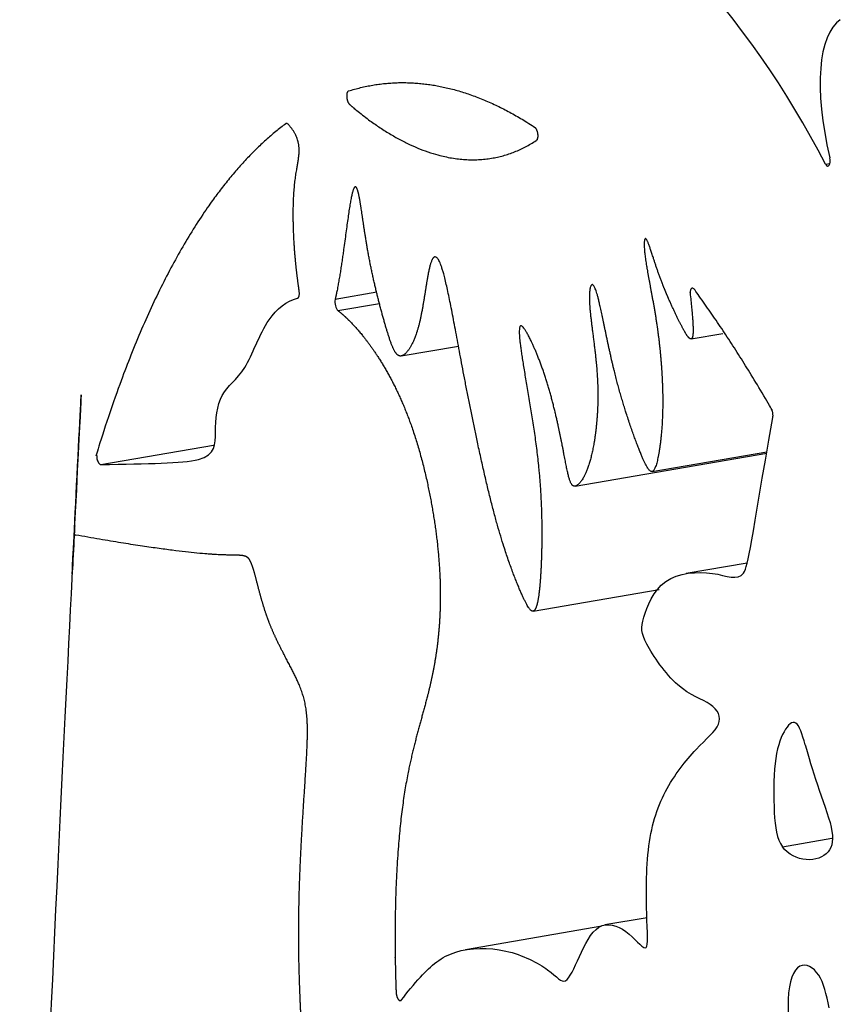
# Model space of a CAD drawing. Units: millimetres. Extents: x -43 to 689, y 24 to 411.
# Drawn here: x 331 to 338, y 111 to 119 of the extents above; entities that cross this region are included whole.
import ezdxf

# ---------------------------------------------------------------- set-up
doc = ezdxf.new("R2010")
doc.units = ezdxf.units.MM
doc.layers.add('Default', color=7, linetype='Continuous')
doc.layers.add('SIDE_1', color=7, linetype='Continuous')

# ---------------------------------------------------------------- blocks, each defined once
blk = doc.blocks.new('SE4')
at = {"layer": 'SIDE_1', "color": 7, "linetype": 'Continuous'}
for p, q in [((337.6835, 117.6878), (337.7212, 117.6943)), ((333.8925, 116.6048), (333.5392, 116.544)), ((333.5628, 116.4503), (333.9147, 116.5107)), ((336.5471, 116.2107), (336.8156, 116.2569)), ((334.0971, 116.0661), (334.5825, 116.1496)), ((331.559, 115.148), (332.5114, 115.3117)), ((335.5681, 114.9663), (337.1866, 115.2445)), ((336.2177, 115.0897), (337.1887, 115.2566)), ((337.0221, 114.3146), (336.5069, 114.226)), ((335.2124, 113.9095), (336.2771, 114.0925)), ((337.3194, 111.9172), (337.7384, 111.9892)), ((336.1752, 111.3174), (335.8194, 111.2562)), ((335.7945, 111.2443), (334.6418, 111.0462))]:
    blk.add_line(p, q, dxfattribs=at)
blk.add_arc((330.731, 114.121), 7.814, 27.15949, 58.13124, dxfattribs=at)
for centre, major_axis, ratio, start_param, end_param in [((338.3647, 117.4797), (-0.5107, 1.4522), 0.355222, 0.091554, 1.265876), ((337.6955, 117.7306), (-0.0102, 0.0591), 0.427962, 2.301906, 4.844061), ((333.2101, 116.614), (0.0102, -0.0591), 0.427962, 0.030352, 1.522055), ((333.5644, 116.5056), (-0.0102, 0.0591), 0.427962, 0.791978, 2.701164)]:
    blk.add_ellipse(centre, major_axis=major_axis, ratio=ratio, start_param=start_param, end_param=end_param, dxfattribs=at)
for points, weights, knots in [([(333.6525, 118.3064), (333.9101, 118.3877), (334.1746, 118.3983), (334.4438, 118.342), (334.6969, 118.2891), (334.9576, 118.1764), (335.2246, 118.0013), (335.2372, 117.993), (335.2473, 117.9707), (335.2509, 117.9433), (335.2544, 117.9159), (335.2499, 117.8944), (335.2393, 117.8874)], [1, 1.01646623181, 1.03530410727, 1.05650622992, 1.03553997651, 1.01670456654, 1, 0.866240921915, 0.866240921915, 1, 0.866240921915, 0.866240921915, 1], [0, 0, 0, 0, 0.288862, 0.288862, 0.288862, 0.560807, 0.560807, 0.560807, 0.780403, 0.780403, 0.780403, 1, 1, 1, 1]), ([(333.6525, 118.3064), (333.641, 118.3028), (333.6351, 118.2832), (333.6373, 118.2557), (333.6394, 118.2282), (333.6488, 118.2041), (333.6615, 118.1931), (334.2537, 117.6831), (334.8053, 117.6035), (335.2393, 117.8874)], [1, 0.863589491148, 0.863589491148, 1, 0.863589491148, 0.863589491148, 1, 1, 1, 1], [0, 0, 0, 0, 0.020215, 0.020215, 0.020215, 0.04043, 0.04043, 0.04043, 1, 1, 1, 1]), ([(333.1226, 118.0297), (332.4896, 117.5596), (331.9471, 116.6289), (331.5263, 115.2495), (331.5209, 115.232), (331.5222, 115.2075), (331.5296, 115.1845), (331.5371, 115.1614), (331.5481, 115.1477), (331.559, 115.148)], [1, 0.985740826339, 0.985425824309, 1, 0.88587846124, 0.88587846124, 1, 0.88587846124, 0.88587846124, 1], [0, 0, 0, 0, 0.631869, 0.631869, 0.631869, 0.815935, 0.815935, 0.815935, 1, 1, 1, 1]), ([(333.2359, 116.6155), (333.2248, 116.6893), (333.2146, 116.7693), (333.2064, 116.8525), (333.1817, 117.1037), (333.1751, 117.3846), (333.207, 117.5954), (333.2312, 117.7556), (333.2777, 117.8754), (333.1437, 118.0242), (333.1363, 118.0324), (333.1289, 118.0343), (333.1226, 118.0297)], [1, 1, 1, 1, 1, 1, 1, 1, 1, 1, 0.946151830965, 0.946151830965, 1], [0, 0, 0, 0, 0.152758, 0.152758, 0.152758, 0.613891, 0.613891, 0.613891, 0.964615, 0.964615, 0.964615, 1, 1, 1, 1]), ([(336.5408, 116.584), (336.5738, 116.29), (336.568, 116.2251), (336.5517, 116.2128), (336.5335, 116.199), (336.5025, 116.2505), (336.454, 116.3464), (336.4056, 116.4424), (336.3398, 116.5828), (336.287, 116.7258), (336.2342, 116.8688), (336.1945, 117.0142), (336.1719, 117.0497), (336.1494, 117.0851), (336.144, 117.0105), (336.1645, 116.8704), (336.1849, 116.7304), (336.2311, 116.5249), (336.2629, 116.2987), (336.2947, 116.0725), (336.312, 115.8255), (336.3073, 115.6088), (336.3026, 115.3922), (336.2759, 115.2058), (336.247, 115.1293), (336.2181, 115.0528), (336.1871, 115.0861), (336.1259, 115.2333), (336.0646, 115.3805), (335.9731, 115.6415), (335.9032, 115.9206), (335.8333, 116.1998), (335.785, 116.4971), (335.7468, 116.612), (335.7087, 116.7268), (335.6806, 116.6593), (335.6903, 116.4997), (335.6999, 116.3401), (335.7472, 116.0883), (335.7575, 115.8424), (335.7678, 115.5964), (335.7412, 115.3563), (335.6987, 115.1979), (335.6562, 115.0396), (335.5979, 114.963), (335.5612, 114.9659), (335.5245, 114.9688), (335.5095, 115.0511), (335.4776, 115.2164), (335.4458, 115.3816), (335.3971, 115.6298), (335.3276, 115.8517), (335.2582, 116.0735), (335.1679, 116.269), (335.1255, 116.3124), (335.0831, 116.3558), (335.0886, 116.2472), (335.1246, 116.0204), (335.1606, 115.7937), (335.2271, 115.4488), (335.2594, 115.1236), (335.2916, 114.7984), (335.2897, 114.4928), (335.2796, 114.2798), (335.2695, 114.0669), (335.2513, 113.9465), (335.2242, 113.9167), (335.1971, 113.8869), (335.1611, 113.9476), (335.1026, 114.084), (335.0442, 114.2204), (334.9633, 114.4324), (334.877, 114.7607), (334.7906, 115.089), (334.6989, 115.5336), (334.6268, 115.91), (334.5548, 116.2863), (334.5025, 116.5943), (334.4573, 116.759), (334.4121, 116.9236), (334.3739, 116.9449), (334.3434, 116.8382), (334.3129, 116.7315), (334.2899, 116.4969), (334.2488, 116.3347), (334.2077, 116.1726), (334.1484, 116.083), (334.1039, 116.0679), (334.0593, 116.0528), (334.0294, 116.1123), (333.9825, 116.264), (333.9355, 116.4157), (333.8715, 116.6597), (333.8282, 116.886), (333.785, 117.1123), (333.7624, 117.321), (333.7402, 117.4255), (333.7179, 117.5299), (333.6959, 117.5301), (333.6659, 117.3525), (333.6359, 117.175), (333.598, 116.8198), (333.5492, 116.5889), (333.5459, 116.5734), (333.5426, 116.5584), (333.5392, 116.544)], [1, 1.00668801197, 1.01342075344, 1.02019852357, 1.02019852357, 1.02019852357, 1.02019852357, 1.02019852357, 1.02019852357, 1.02019852357, 1.02019852357, 1.02019852357, 1.02019852357, 1.02019852357, 1.02019852357, 1.02019852357, 1.02019852357, 1.02019852357, 1.02019852357, 1.02019852357, 1.02019852357, 1.02019852357, 1.02019852357, 1.02019852357, 1.02019852357, 1.02019852357, 1.02019852357, 1.02019852357, 1.02019852357, 1.02019852357, 1.02019852357, 1.02019852357, 1.02019852357, 1.02019852357, 1.02019852357, 1.02019852357, 1.02019852357, 1.02019852357, 1.02019852357, 1.02019852357, 1.02019852357, 1.02019852357, 1.02019852357, 1.02019852357, 1.02019852357, 1.02019852357, 1.02019852357, 1.02019852357, 1.02019852357, 1.02019852357, 1.02019852357, 1.02019852357, 1.02019852357, 1.02019852357, 1.02019852357, 1.02019852357, 1.02019852357, 1.02019852357, 1.02019852357, 1.02019852357, 1.02019852357, 1.02019852357, 1.02019852357, 1.02019852357, 1.02019852357, 1.02019852357, 1.02019852357, 1.02019852357, 1.02019852357, 1.02019852357, 1.02019852357, 1.02019852357, 1.02019852357, 1.02019852357, 1.02019852357, 1.02019852357, 1.02019852357, 1.02019852357, 1.02019852357, 1.02019852357, 1.02019852357, 1.02019852357, 1.02019852357, 1.02019852357, 1.02019852357, 1.02019852357, 1.02019852357, 1.02019852357, 1.02019852357, 1.02019852357, 1.02019852357, 1.02019852357, 1.02019852357, 1.02019852357, 1.02019852357, 1.02019852357, 1.02019852357, 1.02019852357, 1.02019852357, 1.02019852357, 1.02019852357, 1.02019852357, 1.02019852357, 1.01342075344, 1.00668801197, 1], [0, 0, 0, 0, 0.026437, 0.026437, 0.026437, 0.055879, 0.055879, 0.055879, 0.085321, 0.085321, 0.085321, 0.114763, 0.114763, 0.114763, 0.144205, 0.144205, 0.144205, 0.173647, 0.173647, 0.173647, 0.203089, 0.203089, 0.203089, 0.232531, 0.232531, 0.232531, 0.261973, 0.261973, 0.261973, 0.291415, 0.291415, 0.291415, 0.320857, 0.320857, 0.320857, 0.350299, 0.350299, 0.350299, 0.379741, 0.379741, 0.379741, 0.409183, 0.409183, 0.409183, 0.438625, 0.438625, 0.438625, 0.468067, 0.468067, 0.468067, 0.497509, 0.497509, 0.497509, 0.526951, 0.526951, 0.526951, 0.556393, 0.556393, 0.556393, 0.585835, 0.585835, 0.585835, 0.615277, 0.615277, 0.615277, 0.644719, 0.644719, 0.644719, 0.674161, 0.674161, 0.674161, 0.703603, 0.703603, 0.703603, 0.733045, 0.733045, 0.733045, 0.762487, 0.762487, 0.762487, 0.791929, 0.791929, 0.791929, 0.821371, 0.821371, 0.821371, 0.850813, 0.850813, 0.850813, 0.880255, 0.880255, 0.880255, 0.909697, 0.909697, 0.909697, 0.939139, 0.939139, 0.939139, 0.968581, 0.968581, 0.968581, 0.998023, 0.998023, 0.998023, 1, 1, 1, 1]), ([(331.3478, 114.5521), (331.3392, 114.5536), (331.3325, 114.5465), (331.329, 114.5323), (330.5749, 111.488), (330.456, 107.3095), (330.8979, 102.815), (330.9153, 102.6387), (330.9335, 102.4619), (330.9527, 102.2846), (330.9534, 102.278), (330.9546, 102.2714), (330.9562, 102.265), (331.1712, 101.4272), (331.3861, 101.0663), (331.5386, 100.858), (331.6917, 100.649), (331.7818, 100.5939), (331.8297, 100.6202), (331.8777, 100.6465), (331.8835, 100.7542), (331.8635, 101.0822), (331.8436, 101.4101), (331.7979, 101.9583), (331.7592, 102.6107), (331.7206, 103.263), (331.689, 104.0194), (331.6547, 104.4764), (331.6204, 104.9333), (331.5834, 105.0909), (331.5057, 105.3488), (331.4281, 105.6068), (331.3099, 105.9652), (331.2157, 106.2981), (331.1215, 106.631), (331.0513, 106.9385), (331.0324, 107.084), (331.0134, 107.2294), (331.0458, 107.2129), (331.0843, 107.2466), (331.1229, 107.2803), (331.1675, 107.3641), (331.2055, 107.3685), (331.2434, 107.3728), (331.2746, 107.2976), (331.3081, 107.1728), (331.3415, 107.0479), (331.3772, 106.8734), (331.413, 106.7449), (331.4488, 106.6164), (331.4847, 106.5339), (331.5055, 106.517), (331.5264, 106.5001), (331.5322, 106.5487), (331.5113, 106.8462), (331.4903, 107.1436), (331.4427, 107.6899), (331.4025, 108.1479), (331.3624, 108.6059), (331.3297, 108.9757), (331.3217, 109.1659), (331.3138, 109.3562), (331.3305, 109.367), (331.4047, 109.2603), (331.479, 109.1536), (331.6109, 108.9293), (331.687, 108.7703), (331.7632, 108.6113), (331.7837, 108.5176), (331.8031, 108.3615), (331.8225, 108.2054), (331.8408, 107.987), (331.8786, 107.398), (331.9164, 106.8091), (331.9737, 105.8495), (332.0193, 105.1176), (332.0648, 104.3857), (332.0985, 103.8814), (332.1232, 103.6243), (332.148, 103.3672), (332.1639, 103.3573), (332.1911, 103.3985), (332.2184, 103.4398), (332.257, 103.5323), (332.286, 103.555), (332.3151, 103.5778), (332.3346, 103.5308), (332.3635, 103.4339), (332.3924, 103.3371), (332.4307, 103.1904), (332.4628, 103.0913), (332.4949, 102.9921), (332.5209, 102.9405), (332.5533, 102.9667), (332.5858, 102.9929), (332.6247, 103.0971), (332.6765, 103.2216), (332.7284, 103.3461), (332.7931, 103.4911), (332.8387, 103.5278), (332.8843, 103.5645), (332.9107, 103.493), (332.9607, 103.3554), (333.0108, 103.2178), (333.0845, 103.0142), (333.1117, 102.8814), (333.1389, 102.7486), (333.1197, 102.6866), (333.0511, 102.548), (332.9826, 102.4095), (332.8648, 102.1945), (332.8061, 102.0586), (332.7474, 101.9227), (332.7479, 101.866), (332.781, 101.8063), (332.8142, 101.7465), (332.88, 101.6837), (332.9112, 101.6262), (332.9424, 101.5688), (332.939, 101.5166), (332.9182, 101.4077), (332.8974, 101.2989), (332.8591, 101.1332), (332.8278, 101.053), (332.7966, 100.9727), (332.7722, 100.9778), (332.6886, 101.083), (332.605, 101.1881), (332.4622, 101.3934), (332.3881, 101.4362), (332.314, 101.479), (332.3088, 101.3593), (332.3331, 101.0308), (332.3575, 100.7024), (332.4115, 100.1651), (332.4556, 99.8833), (332.4997, 99.6014), (332.5338, 99.5749), (332.6017, 99.5433), (332.6695, 99.5116), (332.7711, 99.4749), (332.824, 99.5065), (332.8769, 99.5381), (332.8811, 99.638), (332.9127, 99.7533), (332.9442, 99.8686), (333.0031, 99.9992), (333.0985, 100.0527), (333.1939, 100.1062), (333.3257, 100.0825), (333.4386, 100.0648), (333.5515, 100.047), (333.6454, 100.0351), (333.6958, 100.0033), (333.7461, 99.9714), (333.753, 99.9196), (333.7671, 99.812), (333.7812, 99.7043), (333.8025, 99.5409), (333.8024, 99.444), (333.8023, 99.3471), (333.7808, 99.3167), (333.7077, 99.3126), (333.6346, 99.3085), (333.5099, 99.3307), (333.4244, 99.3369), (333.3389, 99.3431), (333.2926, 99.3334), (333.2656, 99.2964), (333.2386, 99.2594), (333.2309, 99.1951), (333.2513, 99.1308), (333.2716, 99.0664), (333.3199, 99.002), (333.4143, 98.8654), (333.5088, 98.7288), (333.6493, 98.52), (333.7794, 98.2892), (333.9095, 98.0584), (334.0292, 97.8057), (334.0874, 97.6468), (334.1455, 97.488), (334.142, 97.423), (334.0875, 97.3644), (334.0329, 97.3057), (333.9274, 97.2533), (333.8608, 97.2672), (333.7942, 97.2811), (333.7665, 97.3613), (333.6798, 97.5393), (333.5931, 97.7173), (333.4474, 97.993), (333.3308, 98.1837), (333.2142, 98.3745), (333.1267, 98.4804), (333.0578, 98.5473), (332.989, 98.6143), (332.9388, 98.6423), (332.8667, 98.6617), (332.7946, 98.6812), (332.7006, 98.692), (332.662, 98.6629), (332.6233, 98.6337), (332.64, 98.5646), (332.713, 98.4355), (332.786, 98.3063), (332.9153, 98.1173), (332.9809, 97.9722), (333.0466, 97.8271), (333.0486, 97.7259), (333.0495, 97.5966), (333.0504, 97.4672), (333.05, 97.3096), (333.0319, 97.2433), (333.0137, 97.1771), (332.9776, 97.2021), (332.9193, 97.2318), (332.861, 97.2615), (332.7806, 97.2958), (332.7363, 97.2832), (332.6921, 97.2705), (332.6841, 97.2109), (332.6757, 97.0853), (332.6673, 96.9597), (332.6585, 96.7681), (332.6845, 96.6441), (332.7106, 96.52), (332.7715, 96.4635), (332.9086, 96.3354), (333.0457, 96.2073), (333.2589, 96.0076), (333.3909, 95.8936), (333.5228, 95.7797), (333.5734, 95.7514), (333.6025, 95.8204), (333.6316, 95.8894), (333.6392, 96.0555), (333.6505, 96.1635), (333.6618, 96.2715), (333.6768, 96.3213), (333.7411, 96.3255), (333.8055, 96.3297), (333.9191, 96.2883), (334.0576, 96.2484), (334.196, 96.2084), (334.3592, 96.1699), (334.485, 96.1569), (334.6108, 96.1438), (334.6993, 96.1562), (334.7391, 96.1258), (334.779, 96.0954), (334.7702, 96.0222), (334.7471, 95.8924), (334.724, 95.7626), (334.6866, 95.5762), (334.637, 95.5027), (334.5874, 95.4292), (334.5258, 95.4686), (334.4532, 95.508), (334.3805, 95.5475), (334.2969, 95.587), (334.2493, 95.555), (334.2016, 95.5231), (334.1899, 95.4196), (334.1825, 95.3422), (334.1752, 95.2649), (334.1723, 95.2136), (334.206, 95.174), (334.2398, 95.1344), (334.3103, 95.1065), (334.4307, 95.0879), (334.5511, 95.0694), (334.7213, 95.0603), (334.8575, 95.023), (334.9937, 94.9857), (335.0958, 94.9203), (335.2039, 94.8138), (335.312, 94.7074), (335.4261, 94.5599), (335.5179, 94.4673), (335.6097, 94.3746), (335.6792, 94.3368), (335.7059, 94.2776), (335.7326, 94.2184), (335.7167, 94.1379), (335.6815, 94.0194), (335.6463, 93.901), (335.5919, 93.7446), (335.5404, 93.6914), (335.4888, 93.6381), (335.4401, 93.688), (335.3504, 93.7995), (335.2608, 93.9109), (335.1302, 94.0839), (334.9912, 94.1901), (334.8522, 94.2964), (334.7049, 94.336), (334.5582, 94.3689), (334.4115, 94.4018), (334.2655, 94.4279), (334.2112, 94.4127), (334.1569, 94.3976), (334.1943, 94.3412), (334.2843, 94.2064), (334.3742, 94.0716), (334.5167, 93.8583), (334.5783, 93.7183), (334.6399, 93.5784), (334.6205, 93.5118), (334.5794, 93.4233), (334.5383, 93.3348), (334.4755, 93.2243), (334.4119, 93.242), (334.3484, 93.2597), (334.2843, 93.4055), (334.1873, 93.5913), (334.0903, 93.7771), (333.9605, 94.0029), (333.8605, 94.1385), (333.7605, 94.2742), (333.6903, 94.3198), (333.6226, 94.2787), (333.5549, 94.2377), (333.4897, 94.1101), (333.3891, 94.1002), (333.2884, 94.0903), (333.1523, 94.1982), (333.0539, 94.2871), (332.9555, 94.376), (332.8948, 94.4458), (332.8582, 94.4632), (332.8217, 94.4806), (332.8092, 94.4455), (332.8261, 94.304), (332.843, 94.1625), (332.8893, 93.9144), (332.9496, 93.7164), (333.0099, 93.5184), (333.0842, 93.3705), (333.2371, 93.2238), (333.3901, 93.0771), (333.6215, 92.9316), (333.8439, 92.8062), (334.0662, 92.6808), (334.2794, 92.5755), (334.4793, 92.536), (334.6792, 92.4964), (334.8658, 92.5226), (335.0022, 92.557), (335.1386, 92.5913), (335.2248, 92.6339), (335.2764, 92.6324), (335.3281, 92.6309), (335.3452, 92.5854), (335.3825, 92.4728), (335.4199, 92.3603), (335.4775, 92.1806), (335.4985, 92.0738), (335.5195, 91.9669), (335.5039, 91.9329), (335.4468, 91.8727), (335.3896, 91.8124), (335.2909, 91.726), (335.2394, 91.6622), (335.1879, 91.5985), (335.1835, 91.5575), (335.2309, 91.4498), (335.2782, 91.3421), (335.3774, 91.1677), (335.4843, 90.9777), (335.5913, 90.7877), (335.7061, 90.5821), (335.7556, 90.4531), (335.8051, 90.324), (335.7892, 90.2714), (335.7452, 90.2061), (335.7012, 90.1408), (335.6289, 90.0628), (335.5655, 90.0668), (335.502, 90.0707), (335.4473, 90.1566), (335.3598, 90.3309), (335.2722, 90.5052), (335.1518, 90.7677), (335.0658, 90.9911), (334.9797, 91.2144), (334.928, 91.3985), (334.8547, 91.4702), (334.7814, 91.5418), (334.6866, 91.5011), (334.5975, 91.4778), (334.5083, 91.4545), (334.4248, 91.4487), (334.3311, 91.5149), (334.2373, 91.581), (334.1334, 91.7192), (334.0362, 91.8093), (333.9391, 91.8995), (333.8487, 91.9416), (333.7418, 91.9919), (333.635, 92.0422), (333.5115, 92.1006), (333.4724, 92.0599), (333.4333, 92.0192), (333.4786, 91.8794), (333.5551, 91.7214), (333.6316, 91.5634), (333.7393, 91.3872), (333.9064, 91.2266), (334.0736, 91.0659), (334.3002, 90.9208), (334.4913, 90.8157), (334.6824, 90.7105), (334.838, 90.6454), (334.9378, 90.6036), (335.0375, 90.5618), (335.0814, 90.5434), (335.1088, 90.4887), (335.1363, 90.4341), (335.1473, 90.3433), (335.1526, 90.2258), (335.1578, 90.1083), (335.1573, 89.964), (335.1358, 89.894), (335.1143, 89.824), (335.0718, 89.8282), (334.9575, 89.8684), (334.8432, 89.9086), (334.6571, 89.9847), (334.4727, 90.0855), (334.2883, 90.1862), (334.1057, 90.3115), (333.9887, 90.42), (333.8717, 90.5284), (333.8204, 90.62), (333.7788, 90.6282), (333.7373, 90.6365), (333.7057, 90.5614), (333.7507, 90.3785), (333.7957, 90.1955), (333.9174, 89.9046), (334.0277, 89.7043), (334.1379, 89.5041), (334.2368, 89.3945), (334.3557, 89.3101), (334.4746, 89.2258), (334.6136, 89.1668), (334.7894, 89.1001), (334.9652, 89.0334), (335.1778, 88.9589), (335.3889, 88.8198), (335.6, 88.6808), (335.8096, 88.477), (335.9244, 88.3306), (336.0392, 88.1841), (336.0593, 88.0949), (336.0402, 87.9789), (336.0212, 87.863), (335.963, 87.7201), (335.9105, 87.6461), (335.858, 87.5721), (335.8111, 87.5669), (335.7307, 87.6162), (335.6502, 87.6655), (335.5362, 87.7693), (335.4039, 87.8947), (335.2715, 88.0201), (335.1208, 88.167), (334.9984, 88.2342), (334.876, 88.3013), (334.7819, 88.2886), (334.7624, 88.2322), (334.7429, 88.1757), (334.7981, 88.0755), (334.8906, 87.9865), (334.9831, 87.8976), (335.1131, 87.8199), (335.2685, 87.6872), (335.4222, 87.556), (335.6008, 87.3709), (335.753, 86.6242)], [1, 0.903057086257, 0.877213923946, 0.916581178802, 0.913079167868, 0.965435016689, 1.07364872527, 1.06894899117, 1.06435461477, 1.05986559608, 1.05010919163, 1.05010919163, 1.05986559608, 1.05986559608, 1.05986559608, 1.05986559608, 1.05986559608, 1.05986559608, 1.05986559608, 1.05986559608, 1.05986559608, 1.05986559608, 1.05986559608, 1.05986559608, 1.05986559608, 1.05986559608, 1.05986559608, 1.05986559608, 1.05986559608, 1.05986559608, 1.05986559608, 1.05986559608, 1.05986559608, 1.05986559608, 1.05986559608, 1.05986559608, 1.05986559608, 1.05986559608, 1.05986559608, 1.05986559608, 1.05986559608, 1.05986559608, 1.05986559608, 1.05986559608, 1.05986559608, 1.05986559608, 1.05986559608, 1.05986559608, 1.05986559608, 1.05986559608, 1.05986559608, 1.05986559608, 1.05986559608, 1.05986559608, 1.05986559608, 1.05986559608, 1.05986559608, 1.05986559608, 1.05986559608, 1.05986559608, 1.05986559608, 1.05986559608, 1.05986559608, 1.05986559608, 1.05986559608, 1.05986559608, 1.05986559608, 1.05986559608, 1.05986559608, 1.05986559608, 1.05986559608, 1.05986559608, 1.05986559608, 1.05986559608, 1.05986559608, 1.05986559608, 1.05986559608, 1.05986559608, 1.05986559608, 1.05986559608, 1.05986559608, 1.05986559608, 1.05986559608, 1.05986559608, 1.05986559608, 1.05986559608, 1.05986559608, 1.05986559608, 1.05986559608, 1.05986559608, 1.05986559608, 1.05986559608, 1.05986559608, 1.05986559608, 1.05986559608, 1.05986559608, 1.05986559608, 1.05986559608, 1.05986559608, 1.05986559608, 1.05986559608, 1.05986559608, 1.05986559608, 1.05986559608, 1.05986559608, 1.05986559608, 1.05986559608, 1.05986559608, 1.05986559608, 1.05986559608, 1.05986559608, 1.05986559608, 1.05986559608, 1.05986559608, 1.05986559608, 1.05986559608, 1.05986559608, 1.05986559608, 1.05986559608, 1.05986559608, 1.05986559608, 1.05986559608, 1.05986559608, 1.05986559608, 1.05986559608, 1.05986559608, 1.05986559608, 1.05986559608, 1.05986559608, 1.05986559608, 1.05986559608, 1.05986559608, 1.05986559608, 1.05986559608, 1.05986559608, 1.05986559608, 1.05986559608, 1.05986559608, 1.05986559608, 1.05986559608, 1.05986559608, 1.05986559608, 1.05986559608, 1.05986559608, 1.05986559608, 1.05986559608, 1.05986559608, 1.05986559608, 1.05986559608, 1.05986559608, 1.05986559608, 1.05986559608, 1.05986559608, 1.05986559608, 1.05986559608, 1.05986559608, 1.05986559608, 1.05986559608, 1.05986559608, 1.05986559608, 1.05986559608, 1.05986559608, 1.05986559608, 1.05986559608, 1.05986559608, 1.05986559608, 1.05986559608, 1.05986559608, 1.05986559608, 1.05986559608, 1.05986559608, 1.05986559608, 1.05986559608, 1.05986559608, 1.05986559608, 1.05986559608, 1.05986559608, 1.05986559608, 1.05986559608, 1.05986559608, 1.05986559608, 1.05986559608, 1.05986559608, 1.05986559608, 1.05986559608, 1.05986559608, 1.05986559608, 1.05986559608, 1.05986559608, 1.05986559608, 1.05986559608, 1.05986559608, 1.05986559608, 1.05986559608, 1.05986559608, 1.05986559608, 1.05986559608, 1.05986559608, 1.05986559608, 1.05986559608, 1.05986559608, 1.05986559608, 1.05986559608, 1.05986559608, 1.05986559608, 1.05986559608, 1.05986559608, 1.05986559608, 1.05986559608, 1.05986559608, 1.05986559608, 1.05986559608, 1.05986559608, 1.05986559608, 1.05986559608, 1.05986559608, 1.05986559608, 1.05986559608, 1.05986559608, 1.05986559608, 1.05986559608, 1.05986559608, 1.05986559608, 1.05986559608, 1.05986559608, 1.05986559608, 1.05986559608, 1.05986559608, 1.05986559608, 1.05986559608, 1.05986559608, 1.05986559608, 1.05986559608, 1.05986559608, 1.05986559608, 1.05986559608, 1.05986559608, 1.05986559608, 1.05986559608, 1.05986559608, 1.05986559608, 1.05986559608, 1.05986559608, 1.05986559608, 1.05986559608, 1.05986559608, 1.05986559608, 1.05986559608, 1.05986559608, 1.05986559608, 1.05986559608, 1.05986559608, 1.05986559608, 1.05986559608, 1.05986559608, 1.05986559608, 1.05986559608, 1.05986559608, 1.05986559608, 1.05986559608, 1.05986559608, 1.05986559608, 1.05986559608, 1.05986559608, 1.05986559608, 1.05986559608, 1.05986559608, 1.05986559608, 1.05986559608, 1.05986559608, 1.05986559608, 1.05986559608, 1.05986559608, 1.05986559608, 1.05986559608, 1.05986559608, 1.05986559608, 1.05986559608, 1.05986559608, 1.05986559608, 1.05986559608, 1.05986559608, 1.05986559608, 1.05986559608, 1.05986559608, 1.05986559608, 1.05986559608, 1.05986559608, 1.05986559608, 1.05986559608, 1.05986559608, 1.05986559608, 1.05986559608, 1.05986559608, 1.05986559608, 1.05986559608, 1.05986559608, 1.05986559608, 1.05986559608, 1.05986559608, 1.05986559608, 1.05986559608, 1.05986559608, 1.05986559608, 1.05986559608, 1.05986559608, 1.05986559608, 1.05986559608, 1.05986559608, 1.05986559608, 1.05986559608, 1.05986559608, 1.05986559608, 1.05986559608, 1.05986559608, 1.05986559608, 1.05986559608, 1.05986559608, 1.05986559608, 1.05986559608, 1.05986559608, 1.05986559608, 1.05986559608, 1.05986559608, 1.05986559608, 1.05986559608, 1.05986559608, 1.05986559608, 1.05986559608, 1.05986559608, 1.05986559608, 1.05986559608, 1.05986559608, 1.05986559608, 1.05986559608, 1.05986559608, 1.05986559608, 1.05986559608, 1.05986559608, 1.05986559608, 1.05986559608, 1.05986559608, 1.05986559608, 1.05986559608, 1.05986559608, 1.05986559608, 1.05986559608, 1.05986559608, 1.05986559608, 1.05986559608, 1.05986559608, 1.05986559608, 1.05986559608, 1.05986559608, 1.05986559608, 1.05986559608, 1.05986559608, 1.05986559608, 1.05986559608, 1.05986559608, 1.05986559608, 1.05986559608, 1.05986559608, 1.05986559608, 1.05986559608, 1.05986559608, 1.05986559608, 1.05986559608, 1.05986559608, 1.05986559608, 1.05986559608, 1.05986559608, 1.05986559608, 1.05986559608, 1.05986559608, 1.05986559608, 1.05986559608, 1.05986559608, 1.05986559608, 1.05986559608, 1.05986559608, 1.05986559608, 1.05986559608, 1.05986559608, 1.05986559608, 1.05986559608, 1.05986559608, 1.05986559608, 1.05986559608, 1.05986559608, 1.05986559608, 1.05986559608, 1.05986559608, 1.05986559608, 1.05986559608, 1.05986559608, 1.05986559608, 1.05986559608, 1.05986559608, 1.05986559608, 1.05986559608, 1.05986559608, 1.05986559608, 1.05986559608, 1.05986559608, 1.05986559608, 1.05986559608, 1.05986559608, 1.05986559608, 1.05986559608, 1.05986559608, 1.05986559608, 1.05986559608, 1.05986559608, 1.05986559608, 1.05986559608, 1.05986559608, 1.05986559608, 1.05986559608, 1.05986559608, 1.05986559608, 1.05986559608, 1.05986559608, 1.05986559608, 1.05986559608, 1.05986559608, 1.05986559608, 1.05986559608, 1.05986559608, 1.05986559608, 1.05986559608, 1.05986559608, 1.05986559608, 1.05986559608, 1.05986559608, 1.05986559608, 1.05986559608, 1.05986559608, 1.05986559608, 1.05986559608, 1.05986559608, 1.05986559608, 1.05986559608, 1.05986559608, 1.05986559608, 1.05986559608, 1.05986559608, 1.05986559608, 1.05986559608, 1.05986559608, 1.05986559608, 1.05986559608, 1.05986559608, 1.05986559608, 1.05986559608, 1.05986559608, 1.05986559608, 1.05986559608, 1.05986559608, 1.05986559608, 1.05986559608, 1.05986559608, 1.05986559608, 1.05986559608, 1.05986559608, 1.05986559608, 1.05986559608, 1.05986559608, 1.05986559608, 1.05986559608, 1.05986559608, 1.05986559608, 1.05986559608, 1.05986559608, 1.05986559608, 1.05986559608, 1.05986559608, 1.05986559608, 1.03952242674, 1.01956972627, 1], [0, 0, 0, 0, 0.00053, 0.00053, 0.00053, 0.005163, 0.005163, 0.005163, 0.005364, 0.005364, 0.005364, 0.005554, 0.005554, 0.005554, 0.011905, 0.011905, 0.011905, 0.01828, 0.01828, 0.01828, 0.024656, 0.024656, 0.024656, 0.031031, 0.031031, 0.031031, 0.037406, 0.037406, 0.037406, 0.043781, 0.043781, 0.043781, 0.050157, 0.050157, 0.050157, 0.056532, 0.056532, 0.056532, 0.062907, 0.062907, 0.062907, 0.069282, 0.069282, 0.069282, 0.075658, 0.075658, 0.075658, 0.082033, 0.082033, 0.082033, 0.088408, 0.088408, 0.088408, 0.094784, 0.094784, 0.094784, 0.101159, 0.101159, 0.101159, 0.107534, 0.107534, 0.107534, 0.113909, 0.113909, 0.113909, 0.120285, 0.120285, 0.120285, 0.12666, 0.12666, 0.12666, 0.133035, 0.133035, 0.133035, 0.13941, 0.13941, 0.13941, 0.145786, 0.145786, 0.145786, 0.152161, 0.152161, 0.152161, 0.158536, 0.158536, 0.158536, 0.164912, 0.164912, 0.164912, 0.171287, 0.171287, 0.171287, 0.177662, 0.177662, 0.177662, 0.184037, 0.184037, 0.184037, 0.190413, 0.190413, 0.190413, 0.196788, 0.196788, 0.196788, 0.203163, 0.203163, 0.203163, 0.209538, 0.209538, 0.209538, 0.215914, 0.215914, 0.215914, 0.222289, 0.222289, 0.222289, 0.228664, 0.228664, 0.228664, 0.235039, 0.235039, 0.235039, 0.241415, 0.241415, 0.241415, 0.24779, 0.24779, 0.24779, 0.254165, 0.254165, 0.254165, 0.260541, 0.260541, 0.260541, 0.266916, 0.266916, 0.266916, 0.273291, 0.273291, 0.273291, 0.279666, 0.279666, 0.279666, 0.286042, 0.286042, 0.286042, 0.292417, 0.292417, 0.292417, 0.298792, 0.298792, 0.298792, 0.305167, 0.305167, 0.305167, 0.311543, 0.311543, 0.311543, 0.317918, 0.317918, 0.317918, 0.324293, 0.324293, 0.324293, 0.330668, 0.330668, 0.330668, 0.337044, 0.337044, 0.337044, 0.343419, 0.343419, 0.343419, 0.349794, 0.349794, 0.349794, 0.35617, 0.35617, 0.35617, 0.362545, 0.362545, 0.362545, 0.36892, 0.36892, 0.36892, 0.375295, 0.375295, 0.375295, 0.381671, 0.381671, 0.381671, 0.388046, 0.388046, 0.388046, 0.394421, 0.394421, 0.394421, 0.400796, 0.400796, 0.400796, 0.407172, 0.407172, 0.407172, 0.413547, 0.413547, 0.413547, 0.419922, 0.419922, 0.419922, 0.426298, 0.426298, 0.426298, 0.432673, 0.432673, 0.432673, 0.439048, 0.439048, 0.439048, 0.445423, 0.445423, 0.445423, 0.451799, 0.451799, 0.451799, 0.458174, 0.458174, 0.458174, 0.464549, 0.464549, 0.464549, 0.470924, 0.470924, 0.470924, 0.4773, 0.4773, 0.4773, 0.483675, 0.483675, 0.483675, 0.49005, 0.49005, 0.49005, 0.496425, 0.496425, 0.496425, 0.502801, 0.502801, 0.502801, 0.509176, 0.509176, 0.509176, 0.515551, 0.515551, 0.515551, 0.521927, 0.521927, 0.521927, 0.528302, 0.528302, 0.528302, 0.534677, 0.534677, 0.534677, 0.541052, 0.541052, 0.541052, 0.547428, 0.547428, 0.547428, 0.553803, 0.553803, 0.553803, 0.560178, 0.560178, 0.560178, 0.566553, 0.566553, 0.566553, 0.572929, 0.572929, 0.572929, 0.579304, 0.579304, 0.579304, 0.585679, 0.585679, 0.585679, 0.592054, 0.592054, 0.592054, 0.59843, 0.59843, 0.59843, 0.604805, 0.604805, 0.604805, 0.61118, 0.61118, 0.61118, 0.617556, 0.617556, 0.617556, 0.623931, 0.623931, 0.623931, 0.630306, 0.630306, 0.630306, 0.636681, 0.636681, 0.636681, 0.643057, 0.643057, 0.643057, 0.649432, 0.649432, 0.649432, 0.655807, 0.655807, 0.655807, 0.662182, 0.662182, 0.662182, 0.668558, 0.668558, 0.668558, 0.674933, 0.674933, 0.674933, 0.681308, 0.681308, 0.681308, 0.687684, 0.687684, 0.687684, 0.694059, 0.694059, 0.694059, 0.700434, 0.700434, 0.700434, 0.706809, 0.706809, 0.706809, 0.713185, 0.713185, 0.713185, 0.71956, 0.71956, 0.71956, 0.725935, 0.725935, 0.725935, 0.73231, 0.73231, 0.73231, 0.738686, 0.738686, 0.738686, 0.745061, 0.745061, 0.745061, 0.751436, 0.751436, 0.751436, 0.757811, 0.757811, 0.757811, 0.764187, 0.764187, 0.764187, 0.770562, 0.770562, 0.770562, 0.776937, 0.776937, 0.776937, 0.783313, 0.783313, 0.783313, 0.789688, 0.789688, 0.789688, 0.796063, 0.796063, 0.796063, 0.802438, 0.802438, 0.802438, 0.808814, 0.808814, 0.808814, 0.815189, 0.815189, 0.815189, 0.821564, 0.821564, 0.821564, 0.827939, 0.827939, 0.827939, 0.834315, 0.834315, 0.834315, 0.84069, 0.84069, 0.84069, 0.847065, 0.847065, 0.847065, 0.853441, 0.853441, 0.853441, 0.859816, 0.859816, 0.859816, 0.866191, 0.866191, 0.866191, 0.872566, 0.872566, 0.872566, 0.878942, 0.878942, 0.878942, 0.885317, 0.885317, 0.885317, 0.891692, 0.891692, 0.891692, 0.898067, 0.898067, 0.898067, 0.904443, 0.904443, 0.904443, 0.910818, 0.910818, 0.910818, 0.917193, 0.917193, 0.917193, 0.923568, 0.923568, 0.923568, 0.929944, 0.929944, 0.929944, 0.936319, 0.936319, 0.936319, 0.942694, 0.942694, 0.942694, 0.94907, 0.94907, 0.94907, 0.955445, 0.955445, 0.955445, 0.96182, 0.96182, 0.96182, 0.968195, 0.968195, 0.968195, 0.974571, 0.974571, 0.974571, 0.980946, 0.980946, 0.980946, 0.987321, 0.987321, 0.987321, 0.993696, 0.993696, 0.993696, 1, 1, 1, 1]), ([(337.2388, 115.5453), (337.2432, 115.57), (337.2378, 115.6005), (337.2254, 115.622), (337.0104, 115.9936), (336.7937, 116.3291), (336.5761, 116.6279), (336.5664, 116.6413), (336.5563, 116.6436), (336.5488, 116.6342), (336.5412, 116.6248), (336.5382, 116.6063), (336.5408, 116.584)], [1, 0.8403299799, 0.8403299799, 1, 1.00546629533, 1.01219913652, 1.02019852357, 0.92436603016, 0.92436603016, 1.02019852357, 0.918224930834, 0.91212463039, 1], [0, 0, 0, 0, 0.298076, 0.298076, 0.298076, 0.546769, 0.546769, 0.546769, 0.773384, 0.773384, 0.773384, 1, 1, 1, 1]), ([(333.5628, 116.4503), (333.6242, 116.4023), (333.6873, 116.3394), (333.7516, 116.2626), (333.9051, 116.0789), (334.0651, 115.8151), (334.1871, 115.4653), (334.3091, 115.1155), (334.393, 114.6797), (334.4191, 114.3021), (334.4453, 113.9245), (334.4138, 113.6052), (334.3502, 113.3191), (334.2867, 113.0331), (334.1911, 112.7802), (334.1281, 112.3886), (334.065, 111.997), (334.0344, 111.4667), (334.0497, 110.8447), (334.0509, 110.7933), (334.0525, 110.7413), (334.0544, 110.6888), (334.0552, 110.6658), (334.0617, 110.6435), (334.0719, 110.6287), (334.082, 110.614), (334.0927, 110.6115), (334.1005, 110.622)], [1, 1, 1, 1, 1, 1, 1, 1, 1, 1, 1, 1, 1, 1, 1, 1, 1, 1, 1, 1, 1, 1, 0.896170675423, 0.896170675423, 1, 0.896170675423, 0.896170675423, 1], [0, 0, 0, 0, 0.075092, 0.075092, 0.075092, 0.254448, 0.254448, 0.254448, 0.433805, 0.433805, 0.433805, 0.613162, 0.613162, 0.613162, 0.792518, 0.792518, 0.792518, 0.971875, 0.971875, 0.971875, 0.986692, 0.986692, 0.986692, 0.993346, 0.993346, 0.993346, 1, 1, 1, 1]), ([(336.7987, 90.9198), (336.8055, 90.8971), (336.8161, 90.8826), (336.8269, 90.881), (336.8377, 90.8794), (336.8453, 90.8913), (336.8472, 90.9127), (336.8539, 90.9885), (336.8603, 91.0612), (336.8664, 91.1306), (336.9666, 92.2756), (336.9777, 92.55), (336.9556, 92.8114), (336.9335, 93.0727), (336.8782, 93.3211), (336.8453, 93.573), (336.8123, 93.825), (336.8017, 94.0806), (336.8125, 94.3217), (336.8234, 94.5629), (336.8557, 94.7897), (336.8208, 95.1667), (336.7859, 95.5437), (336.6838, 96.0709), (336.5773, 96.5493), (336.4707, 97.0276), (336.3598, 97.4569), (336.2639, 97.7549), (336.1681, 98.0528), (336.0874, 98.2193), (335.964, 98.4189), (335.8407, 98.6185), (335.6747, 98.8513), (335.5453, 99.0338), (335.416, 99.2163), (335.3233, 99.3486), (335.2498, 99.5616), (335.1763, 99.7746), (335.1219, 100.0682), (335.0375, 100.3435), (334.9531, 100.6187), (334.8387, 100.8756), (334.7011, 101.1408), (334.5635, 101.406), (334.4028, 101.6795), (334.2936, 101.9317), (334.1843, 102.1839), (334.1266, 102.4148), (334.0582, 102.7539), (333.9898, 103.0931), (333.9108, 103.5405), (333.7921, 103.9855), (333.6735, 104.4304), (333.5153, 104.8728), (333.4154, 105.176), (333.3155, 105.4792), (333.2739, 105.6432), (333.2385, 105.9223), (333.2031, 106.2014), (333.1739, 106.5957), (333.1348, 107.0939), (333.0957, 107.5921), (333.0468, 108.1942), (333.0621, 108.6054), (333.0775, 109.0165), (333.1571, 109.2367), (333.208, 109.3912), (333.2589, 109.5457), (333.2811, 109.6345), (333.2751, 109.9099), (333.2691, 110.1854), (333.235, 110.6474), (333.2316, 111.1035), (333.2283, 111.5597), (333.2558, 112.0099), (333.2769, 112.335), (333.298, 112.6601), (333.3127, 112.8601), (333.3014, 113.0097), (333.2901, 113.1592), (333.2529, 113.2584), (333.1888, 113.386), (333.1247, 113.5136), (333.0337, 113.6697), (332.9694, 113.8459), (332.9051, 114.0221), (332.8675, 114.2184), (332.8335, 114.3073), (332.7996, 114.3961), (332.7693, 114.3776), (332.5859, 114.3845), (332.4035, 114.3913), (332.0699, 114.4232), (331.3478, 114.5521)], [1, 0.866300664152, 0.841509375745, 0.916581178802, 0.817427550006, 0.817427550006, 0.916581178802, 0.916581178802, 0.916581178802, 0.916581178802, 0.916581178802, 0.916581178802, 0.916581178802, 0.916581178802, 0.916581178802, 0.916581178802, 0.916581178802, 0.916581178802, 0.916581178802, 0.916581178802, 0.916581178802, 0.916581178802, 0.916581178802, 0.916581178802, 0.916581178802, 0.916581178802, 0.916581178802, 0.916581178802, 0.916581178802, 0.916581178802, 0.916581178802, 0.916581178802, 0.916581178802, 0.916581178802, 0.916581178802, 0.916581178802, 0.916581178802, 0.916581178802, 0.916581178802, 0.916581178802, 0.916581178802, 0.916581178802, 0.916581178802, 0.916581178802, 0.916581178802, 0.916581178802, 0.916581178802, 0.916581178802, 0.916581178802, 0.916581178802, 0.916581178802, 0.916581178802, 0.916581178802, 0.916581178802, 0.916581178802, 0.916581178802, 0.916581178802, 0.916581178802, 0.916581178802, 0.916581178802, 0.916581178802, 0.916581178802, 0.916581178802, 0.916581178802, 0.916581178802, 0.916581178802, 0.916581178802, 0.916581178802, 0.916581178802, 0.916581178802, 0.916581178802, 0.916581178802, 0.916581178802, 0.916581178802, 0.916581178802, 0.916581178802, 0.916581178802, 0.916581178802, 0.916581178802, 0.916581178802, 0.916581178802, 0.916581178802, 0.916581178802, 0.916581178802, 0.916581178802, 0.916581178802, 0.916581178802, 0.916581178802, 0.916581178802, 0.916581178802, 0.916581178802, 0.943584120192, 0.971382581783, 1], [0, 0, 0, 0, 0.001989, 0.001989, 0.001989, 0.003979, 0.003979, 0.003979, 0.006133, 0.006133, 0.006133, 0.041636, 0.041636, 0.041636, 0.077139, 0.077139, 0.077139, 0.112642, 0.112642, 0.112642, 0.148145, 0.148145, 0.148145, 0.183648, 0.183648, 0.183648, 0.219151, 0.219151, 0.219151, 0.254654, 0.254654, 0.254654, 0.290157, 0.290157, 0.290157, 0.32566, 0.32566, 0.32566, 0.361163, 0.361163, 0.361163, 0.396666, 0.396666, 0.396666, 0.432169, 0.432169, 0.432169, 0.467671, 0.467671, 0.467671, 0.503174, 0.503174, 0.503174, 0.538677, 0.538677, 0.538677, 0.57418, 0.57418, 0.57418, 0.609683, 0.609683, 0.609683, 0.645186, 0.645186, 0.645186, 0.680689, 0.680689, 0.680689, 0.716192, 0.716192, 0.716192, 0.751695, 0.751695, 0.751695, 0.787198, 0.787198, 0.787198, 0.822701, 0.822701, 0.822701, 0.858204, 0.858204, 0.858204, 0.893707, 0.893707, 0.893707, 0.929209, 0.929209, 0.929209, 0.964712, 0.964712, 0.964712, 1, 1, 1, 1])]:
    blk.add_rational_spline(points, weights, degree=3, knots=knots, dxfattribs=at)
for points, knots in [([(331.559, 115.148), (331.9636, 115.1588), (332.2429, 115.1539), (332.3834, 115.192), (332.5311, 115.232), (332.5253, 115.3195), (332.5276, 115.4239), (332.5299, 115.5282), (332.5402, 115.6494), (332.5849, 115.7325), (332.6296, 115.8157), (332.7087, 115.8608), (332.7752, 115.9687), (332.8417, 116.0766), (332.8956, 116.2473), (332.9817, 116.3718), (333.046, 116.4649), (333.1282, 116.5322), (333.2211, 116.555)], [0, 0, 0, 0, 0.166865, 0.166865, 0.166865, 0.342359, 0.342359, 0.342359, 0.517852, 0.517852, 0.517852, 0.693345, 0.693345, 0.693345, 0.868838, 0.868838, 0.868838, 1, 1, 1, 1]), ([(334.1005, 110.622), (334.1482, 110.6856), (334.2052, 110.7548), (334.2603, 110.8148), (334.3511, 110.9136), (334.4368, 110.9877), (334.5585, 111.0262), (334.6801, 111.0647), (334.8376, 111.0677), (334.9811, 111.0354), (335.1246, 111.0031), (335.2542, 110.9356), (335.3356, 110.8762), (335.417, 110.8169), (335.4503, 110.7658), (335.4859, 110.7841), (335.5214, 110.8025), (335.5593, 110.8902), (335.6041, 110.9885), (335.6489, 111.0867), (335.7006, 111.1954), (335.7692, 111.2373), (335.8378, 111.2792), (335.9233, 111.2543), (335.9967, 111.2004), (336.0701, 111.1466), (336.1314, 111.0639), (336.159, 111.0618), (336.1866, 111.0597), (336.1805, 111.1382), (336.175, 111.2958), (336.1695, 111.4533), (336.1645, 111.6899), (336.1866, 111.8871), (336.2088, 112.0844), (336.258, 112.2423), (336.3314, 112.3829), (336.4048, 112.5234), (336.5023, 112.6466), (336.5896, 112.7387), (336.6769, 112.8309), (336.7539, 112.8921), (336.7786, 112.9531), (336.8033, 113.0142), (336.7758, 113.0752), (336.7099, 113.1202), (336.644, 113.1652), (336.5398, 113.1944), (336.4353, 113.2861), (336.3307, 113.3779), (336.2259, 113.5323), (336.1739, 113.6296), (336.122, 113.7269), (336.123, 113.7672), (336.1492, 113.8566), (336.1754, 113.946), (336.2268, 114.0847), (336.3336, 114.1597), (336.4404, 114.2346), (336.6026, 114.246), (336.7277, 114.228), (336.8529, 114.2101), (336.9411, 114.1629), (336.99, 114.2308), (337.0384, 114.2978), (337.0486, 114.477), (337.2388, 115.5453)], [0, 0, 0, 0, 0.028137, 0.028137, 0.028137, 0.074444, 0.074444, 0.074444, 0.120751, 0.120751, 0.120751, 0.167057, 0.167057, 0.167057, 0.213364, 0.213364, 0.213364, 0.259671, 0.259671, 0.259671, 0.305977, 0.305977, 0.305977, 0.352284, 0.352284, 0.352284, 0.398591, 0.398591, 0.398591, 0.444897, 0.444897, 0.444897, 0.491204, 0.491204, 0.491204, 0.537511, 0.537511, 0.537511, 0.583817, 0.583817, 0.583817, 0.630124, 0.630124, 0.630124, 0.676431, 0.676431, 0.676431, 0.722737, 0.722737, 0.722737, 0.769044, 0.769044, 0.769044, 0.815351, 0.815351, 0.815351, 0.861657, 0.861657, 0.861657, 0.907964, 0.907964, 0.907964, 0.954271, 0.954271, 0.954271, 1, 1, 1, 1]), ([(337.5129, 112.7775), (337.4856, 112.8714), (337.4636, 112.9426), (337.4339, 112.9621), (337.4041, 112.9816), (337.3667, 112.9495), (337.3335, 112.8899), (337.3003, 112.8302), (337.2713, 112.743), (337.2571, 112.6195), (337.243, 112.4959), (337.2437, 112.3359), (337.251, 112.2079), (337.2583, 112.0798), (337.2723, 111.9836), (337.3194, 111.9172)], [0, 0, 0, 0, 0.2, 0.2, 0.2, 0.4, 0.4, 0.4, 0.6, 0.6, 0.6, 0.8, 0.8, 0.8, 1, 1, 1, 1]), ([(337.5129, 112.7775), (337.5402, 112.6835), (337.5727, 112.5668), (337.6151, 112.4414), (337.6575, 112.316), (337.7097, 112.1819), (337.7315, 112.0825), (337.7533, 111.983), (337.7447, 111.9182), (337.7055, 111.8731), (337.6664, 111.828), (337.5967, 111.8026), (337.5218, 111.8083), (337.4468, 111.814), (337.3665, 111.8507), (337.3194, 111.9172)], [0, 0, 0, 0, 0.2, 0.2, 0.2, 0.4, 0.4, 0.4, 0.6, 0.6, 0.6, 0.8, 0.8, 0.8, 1, 1, 1, 1]), ([(337.7151, 110.5541), (337.691, 110.6697), (337.6696, 110.7653), (337.6262, 110.8316), (337.5829, 110.8979), (337.5176, 110.9348), (337.4656, 110.9061), (337.4135, 110.8773), (337.3747, 110.7829), (337.3684, 110.6255), (337.3621, 110.468), (337.3883, 110.2475), (337.4305, 110.0862)], [0, 0, 0, 0, 0.25, 0.25, 0.25, 0.5, 0.5, 0.5, 0.75, 0.75, 0.75, 1, 1, 1, 1])]:
    blk.add_open_spline(points, degree=3, knots=knots, dxfattribs=at)

msp = doc.modelspace()

# ---------------------------------------------------------------- block references
at = {"layer": 'Default'}
msp.add_blockref('SE4', (0, 0), dxfattribs=at)

doc.saveas('drawing.dxf')
